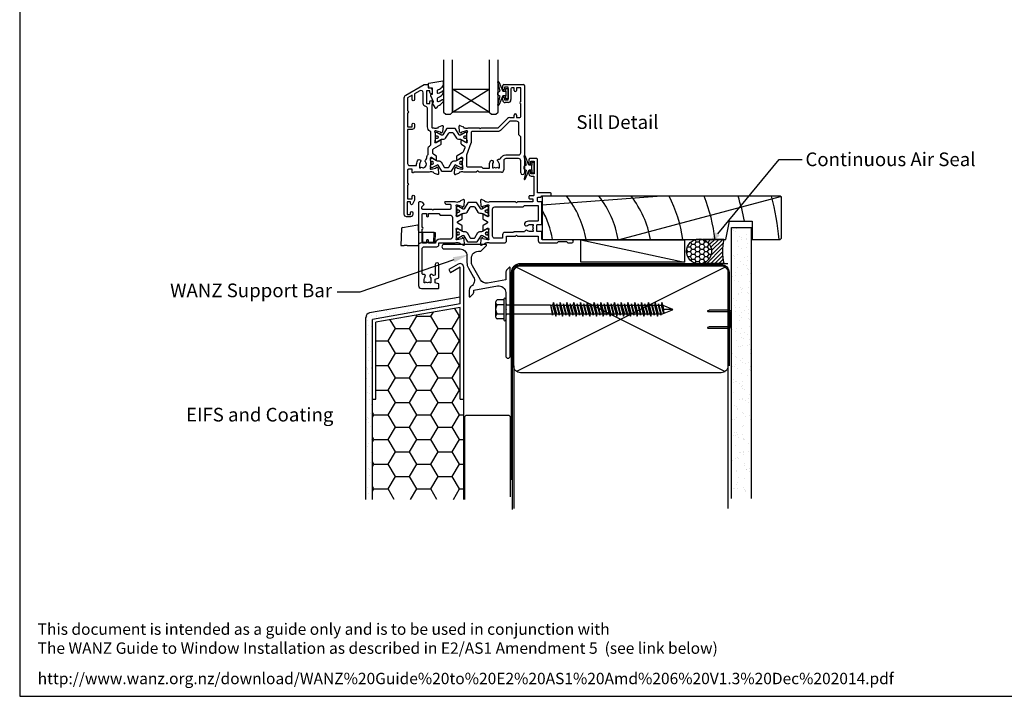
# Model space of a CAD drawing. Units: millimetres. Extents: x -1057 to 8529, y -4236 to 5108.
# Drawn here: x -719 to -287, y -2648 to -2351 of the extents above; entities that cross this region are included whole.
import ezdxf
from ezdxf import colors
from ezdxf.entities.mleader import LeaderData, LeaderLine
from ezdxf.enums import TextEntityAlignment as Align
from ezdxf.math import Vec2, Vec3

# ---------------------------------------------------------------- set-up
doc = ezdxf.new("R2010")
doc.units = ezdxf.units.MM
doc.header["$MEASUREMENT"] = 0
doc.layers.add('Dwelling', color=4, linetype='Continuous')
doc.layers.add('OMEGA WINDOWS AND DOORS', color=7, linetype='Continuous')
doc.styles.add('Arial-Bold', font='arialbd.ttf')
doc.styles.add('arialobs', font='ARIALUNI.TTF', dxfattribs={"height": 6})

# ---------------------------------------------------------------- blocks, each defined once
blk = doc.blocks.new('A$C738818A3')
for p, q in [((-45.8, 46.4), (45.8, 0.6)), ((45.8, 46.4), (-45.8, 0.6))]:
    blk.add_line(p, q)
blk.add_lwpolyline([(44, 47, -0.414214), (47, 44), (47, 3, -0.414214), (44, 0), (-44, 0, -0.414214), (-47, 3), (-47, 44, -0.414214), (-44, 47)], format="xyb", close=True)
blk = doc.blocks.new('50315A')
for p, q in [((20.19, 36.45), (20.19, 38.1)), ((20.59, 38.5), (29.29, 38.5)), ((22.49, 37.3), (20.99, 37.3)), ((20.99, 37.3), (20.99, 36.45)), ((22.49, 31.8), (22.49, 37.3)), ((23.79, 36.6), (23.79, 31.9)), ((25.19, 37), (24.19, 37)), ((25.19, 35.9), (25.19, 37)), ((28.19, 37), (26.19, 37)), ((26.19, 37), (26.19, 35.9)), ((28.19, 31), (28.19, 37)), ((29.69, 38.1), (29.69, -0.2)), ((20.19, 31.6), (20.19, 32.65)), ((20.99, 32.65), (20.99, 31.8)), ((20.99, 31.8), (22.49, 31.8)), ((22.49, 30.6), (21.19, 30.6)), ((28.19, 24.5), (28.19, 30)), ((18.19, 19.5), (22.28, 23.59)), ((23.27, 24), (25.19, 24)), ((25.19, 24), (25.19, 25.1)), ((26.19, 25.1), (26.19, 24)), ((26.19, 24), (27.69, 24)), ((1.2, 17.81), (0.99, 20.17)), ((1.65, 17.26), (1.29, 17.62)), ((1.39, 20.48), (2.8, 19.97)), ((2.03, 17.52), (1.98, 17.35)), ((4.16, 18.19), (2.17, 17.66)), ((3.29, 19.5), (3.54, 19.5)), ((4.39, 18.2), (4.24, 18.2)), ((5.04, 19.5), (9.89, 19.5)), ((9.89, 19.5), (10.29, 19.1)), ((10.29, 19.1), (10.69, 19.5)), ((10.69, 19.5), (18.19, 19.5)), ((1.99, 12.44), (1.99, 13.96)), ((2.29, 14.13), (4.09, 13.06)), ((4.49, 14.17), (4.49, 17.15)), ((0.19, 7.4), (2.68, 8.89)), ((3.46, 11.33), (2.19, 12.1)), ((3.1, 9.41), (3.63, 10.85)), ((0, 5.54), (0, 7.06)), ((2.09, 6.44), (0.3, 5.37)), ((2.5, 2.35), (2.5, 5.33)), ((20.59, 5), (20.59, 1)), ((27.09, 6), (21.59, 6)), ((28.09, -0.2), (28.09, 5)), ((-1, -0.67), (-0.79, 1.69)), ((-0.71, 1.88), (-0.34, 2.24)), ((-0.01, 2.15), (0.04, 1.98)), ((0.18, 1.84), (2.17, 1.31)), ((1.55, 0), (1.3, 0)), ((2.25, 1.3), (2.4, 1.3)), ((8.59, 0), (3.05, 0)), ((9.19, 0.6), (8.59, 0)), ((9.79, 0), (9.19, 0.6)), ((0.81, -0.47), (-0.6, -0.98)), ((19.59, 0), (9.79, 0))]:
    blk.add_line(p, q)
blk.add_lwpolyline([(18.05, 2.27), (18.24, 2), (18.69, 2), (18.69, 3.5, 0.23272), (18.1, 4.69, -0.847795), (18.71, 5.82, 0.390043), (19.2, 6.04, -0.298445), (21.59, 7.6), (27.09, 7.6, 0.414214), (28.09, 8.6), (28.09, 15.6), (27.29, 16.4), (27.29, 21.4, 0.414212), (26.29, 22.4), (23.35, 22.4), (19.26, 18.31, -0.198912), (18.27, 17.9), (6.7, 17.9, 0.414214), (6.3, 17.5), (6.3, 13.18, -0.087489), (6.22, 12.7), (4.32, 7.5, 0.087489), (4.3, 7.36), (4.3, 2.8, 0.414214), (4.7, 2.4), (10.79, 2.4), (11.39, 1.8), (14.39, 1.8), (14.39, 3.5, -0.142333), (14.82, 5, -1), (15.92, 4.3, 0.142333), (15.69, 3.5), (15.69, 2), (16.14, 2), (16.33, 2.27, 0.315299)], format="xyb", close=True)
for centre, radius, start, end in [((20.59, 38.1), 0.4, 90, 180), ((20.59, 36.45), 0.4, 180, 0), ((24.19, 36.6), 0.4, 90, 180), ((25.69, 35.9), 0.5, 180, 0), ((29.29, 38.1), 0.4, 360, 90), ((20.59, 32.65), 0.4, 0, 180), ((21.19, 31.6), 1, 180, 270), ((22.49, 31.9), 1.3, 270, 0), ((28.19, 30.5), 0.5, 90, 270), ((23.27, 22.6), 1.4, 89.9997, 135), ((25.69, 25.1), 0.5, 0, 180), ((27.69, 24.5), 0.5, 270, 0), ((1.29, 20.2), 0.3, 70, 185), ((1.5, 17.83), 0.3, 185, 225), ((1.79, 17.4), 0.2, 225, 345), ((2.22, 17.46), 0.2, 105, 165), ((2.7, 19.69), 0.3, 10.9043, 70), ((3.29, 19.8), 0.3, 190.9043, 270), ((4.29, 20.8), 1.5, 240.0736, 299.9293), ((4.24, 17.9), 0.3, 90, 105), ((4.39, 17.9), 0.3, 330.0727, 90), ((5.69, 17.15), 1.2, 150.0727, 180), ((2.19, 13.96), 0.2, 59, 180), ((4.29, 13.4), 0.4, 239, 28.9551), ((5.69, 14.17), 1.2, 180, 208.9551), ((2.39, 12.44), 0.4, 180, 239), ((2.16, 9.75), 1, 301, 340), ((3.25, 10.99), 0.4, 340, 59), ((0.4, 7.06), 0.4, 121, 180), ((0.2, 5.54), 0.2, 180, 301), ((2.3, 6.1), 0.4, 331.0449, 121), ((3.7, 5.33), 1.2, 151.0449, 180), ((21.59, 5), 1, 90, 180), ((27.09, 5), 1, 360, 90), ((-0.49, 1.67), 0.3, 135, 175), ((-0.2, 2.1), 0.2, 15, 135), ((0.23, 2.04), 0.2, 195, 255), ((1.3, -0.3), 0.3, 90, 169.0957), ((2.3, -1.3), 1.5, 60.0731, 119.9264), ((2.25, 1.6), 0.3, 255, 270), ((2.4, 1.6), 0.3, 270, 29.9273), ((3.7, 2.35), 1.2, 180, 209.9273), ((19.59, 1), 1, 270, 0), ((-0.7, -0.7), 0.3, 175, 290), ((0.71, -0.19), 0.3, 290, 349.0957), ((28.89, -0.2), 0.8, 180, 0)]:
    blk.add_arc(centre, radius, start, end)
blk = doc.blocks.new('50314')
for points in [[(13.2, 19.03, -0.263725), (13.01, 19.26, 0.359508), (12.71, 19.5), (12.46, 19.5, 0.267263), (10.96, 19.5), (4.19, 19.5, -0.881053), (3.4, 19.6), (3.4, 20.8), (1.8, 20.8, 0.414214), (1.4, 20.4), (1.4, 14.7, -1), (1.4, 13.9), (1.4, 7.8), (3.4, 7.8), (3.4, 8.9, -1), (4.4, 8.9), (4.4, 7.27), (3.66, 5.55, -0.810216), (2.7, 5.74), (2.7, 6.5), (1.2, 6.5), (1.2, 1), (2.7, 1), (2.7, 1.74, -1), (3.7, 1.76), (3.7, 1, -0.414214), (2.7, 0), (1, 0, -0.414214), (0, 1), (0, 52.21, -0.267949), (0.65, 53.34), (8.73, 58), (10.1, 58, -0.414222), (10.5, 57.6), (10.5, 56.5), (11.51, 56.5, -0.364027), (12.01, 56.09), (12.2, 54.98), (12.2, 54.15, -0.493214), (11.95, 53.96), (11.57, 54.06, -0.339392), (11.2, 54.54), (11.2, 55.2), (9.7, 55.2), (9.7, 49.7), (11.2, 49.7), (11.2, 50.45, -1), (12.2, 50.45), (12.2, 49.7, -0.162278), (12, 49.1), (12, 39.4, 0.414214), (12.4, 39), (12.95, 39, 0.267261), (14.45, 39), (14.7, 39, 0.359508), (15, 39.24, -0.263725), (15.19, 39.47), (16.6, 39.98, -0.548619), (17, 39.67), (16.79, 37.31, -0.176327), (16.71, 37.12), (16.34, 36.76, -0.57735), (16.01, 36.85), (15.96, 37.02, 0.267949), (15.82, 37.16), (13.83, 37.69, 0.065543), (13.76, 37.7), (13.6, 37.7, 0.576928), (13.34, 37.25, -0.13133), (13.5, 36.65), (13.5, 33.67, -0.127017), (13.35, 33.09, 0.767016), (13.91, 32.56), (15.7, 33.63, -0.583183), (16, 33.46), (16, 31.94, -0.263278), (15.81, 31.6), (12.78, 29.78, 0.263278), (12.3, 28.92), (12.3, 28.38, 0.263278), (12.78, 27.52), (13.82, 26.9, -0.263278), (14.01, 26.56), (14.01, 25.04, -0.583183), (13.71, 24.87), (11.92, 25.94, 0.767016), (11.36, 25.41, -0.127017), (11.51, 24.83), (11.51, 21.85, -0.13133), (11.35, 21.25, 0.576928), (11.61, 20.8), (11.77, 20.8, 0.065543), (11.84, 20.81), (13.83, 21.34, 0.267949), (13.97, 21.48), (14.02, 21.65, -0.57735), (14.35, 21.74), (14.72, 21.38, -0.176327), (14.8, 21.19), (15.01, 18.83, -0.548619), (14.61, 18.52)], [(2.4, 22.4), (5.4, 22.4), (5.4, 23, -0.187157), (6.13, 24.89, -1), (7.09, 24.01, 0.187157), (6.7, 23), (6.7, 21.5), (7.15, 21.5), (7.34, 21.77, 0.895696), (9.31, 24.01, -0.465557), (9.44, 25, 0.256087), (9.9, 25.84), (9.9, 26.28, -0.201513), (10.2, 26.99, 0.201513), (10.5, 27.71), (10.5, 30.15, -0.261413), (10.98, 31.01), (11.22, 31.15, 0.261413), (11.7, 32.01), (11.7, 36.69, 0.258199), (11.23, 37.54, -0.258199), (10.2, 39.4), (10.2, 47.35, 0.353997), (9.41, 48.33, -0.353997), (8.3, 49.7), (8.3, 54.4, 0.57735), (6.8, 55.27), (4.4, 53.88), (4.4, 51.4, -1), (3.4, 51.4), (3.4, 53.31), (1.4, 52.15), (1.4, 46.5, -1), (1.4, 45.5), (1.4, 39.5), (3.4, 39.5), (3.4, 40.6, -1), (4.4, 40.6), (4.4, 39.3, -0.414214), (3.4, 38.3), (1.4, 38.3), (1.4, 23.4, 0.414214)]]:
    blk.add_lwpolyline(points, format="xyb", close=True)
blk = doc.blocks.new('217100')
blk.add_lwpolyline([(2.46, -11.43, -0.131653), (2.3, -10.83), (2.3, -10.79, -0.258618), (2.39, -10.62), (5.01, -8.98, 0.258618), (5.2, -8.64), (5.2, -5.36, 0.258618), (5.01, -5.02), (2.39, -3.38, -0.258618), (2.3, -3.21), (2.3, -3.17, -0.131653), (2.46, -2.57), (3.47, -0.81, 0.131653), (3.5, -0.71), (3.5, -0.4, 0.414214), (3.1, 0), (2.5, 0), (2.5, -0.1), (2.12, -0.1, 0.414214), (1.92, -0.3), (1.92, -0.41, 0.109552), (1.94, -0.5, -1.569923), (0.86, -0.5, 0.109553), (0.87, -0.41), (0.87, -0.3, 0.414214), (0.67, -0.1), (0.3, -0.1), (0.3, 0), (-0.3, 0, 0.414214), (-0.7, -0.4), (-0.7, -0.71, 0.131653), (-0.67, -0.81), (0.34, -2.57, -0.131653), (0.5, -3.17), (0.5, -3.77, 0.258618), (0.97, -4.61), (3.21, -6.01, -0.258618), (3.4, -6.35), (3.4, -7.65, -0.258618), (3.21, -7.99), (0.97, -9.39, 0.258618), (0.5, -10.23), (0.5, -10.83, -0.131652), (0.34, -11.43), (-0.67, -13.19, 0.131652), (-0.7, -13.29), (-0.7, -13.6, 0.414214), (-0.3, -14), (0.3, -14), (0.3, -13.9), (0.67, -13.9, 0.414214), (0.87, -13.7), (0.87, -13.59, 0.109553), (0.86, -13.5, -1.569923), (1.94, -13.5, 0.109552), (1.92, -13.59), (1.92, -13.7, 0.414214), (2.12, -13.9), (2.5, -13.9), (2.5, -14), (3.1, -14, 0.414214), (3.5, -13.6), (3.5, -13.29, 0.131653), (3.47, -13.19), (2.46, -11.43)], format="xyb")
for centre in [(1.4, -0.75), (1.4, -13.25)]:
    blk.add_circle(centre, 0.6)
blk = doc.blocks.new('J401012')
for name, p in [('50314', (0, 0)), ('50315A', (23.01, 19.5))]:
    blk.add_blockref(name, p)
at = {"rotation": 90}
blk.add_blockref('217100', (13.5, 33.51), dxfattribs=at)
at = {"xscale": -1, "rotation": 90}
blk.add_blockref('217100', (11.51, 24.99), dxfattribs=at)
blk = doc.blocks.new('50352')
for points in [[(2.5, 2.35, 0.13133), (2.66, 1.75, -0.576928), (2.4, 1.3), (2.25, 1.3, -0.065543), (2.17, 1.31), (0.18, 1.84, -0.267949), (0.04, 1.98), (-0.01, 2.15, 0.57735), (-0.34, 2.24), (-0.71, 1.88, 0.176327), (-0.79, 1.69), (-1, -0.67, 0.548619), (-0.6, -0.98), (0.81, -0.47, 0.263725), (1.01, -0.24, -0.359508), (1.3, 0), (1.55, 0, -0.267261), (3.05, 0), (9.5, 0, 0.414214), (10.5, 1), (10.5, 3), (14.4, 3), (14.8, 3.4), (15.2, 3), (24.2, 3, -0.414214), (24.4, 2.8), (24.4, 1, 0.414214), (25.4, 0), (32.7, 0), (33.3, 0.6), (36.8, 0.6), (37.4, 0), (39.1, 0, 1), (39.1, 1.4), (26.2, 1.4, -0.414214), (26, 1.6), (26, 4.6, 0.414214), (25.6, 5), (23.9, 5, -0.414214), (23.7, 5.2), (23.7, 7.8, -0.414214), (23.9, 8), (25.6, 8, 0.414214), (26, 8.4), (26, 17.6, 0.414214), (25.6, 18), (24.4, 18, -0.414214), (24, 18.4), (24, 19.7, -0.414214), (24.4, 20.1), (25.5, 20.1), (26, 20.6), (29.8, 20.6, 0.414214), (30, 20.8), (30, 21.7, 0.414214), (29.8, 21.9), (24.2, 21.9, -0.414214), (24, 22.1), (24, 36.6, 0.414214), (23.6, 37), (20.7, 37, 0.414214), (20.3, 36.6), (20.3, 34.95, 1), (21.1, 34.95), (21.1, 35.8), (22.6, 35.8), (22.6, 30.3), (21.1, 30.3), (21.1, 31.15, 1), (20.3, 31.15), (20.3, 30.3, 0.414214), (21.3, 29.3), (22.4, 29.3), (22.4, 21, -0.414214), (22, 20.6), (20.5, 20.6, 0.414214), (20.3, 20.4), (20.3, 19.6, 0.414214), (20.5, 19.4), (22, 19.4), (22, 18), (15.2, 18), (14.8, 17.6), (14.4, 18), (3.05, 18, -0.267273), (1.55, 18), (1.3, 18, -0.359508), (1.01, 18.24, 0.263725), (0.81, 18.47), (-0.6, 18.98, 0.548619), (-1, 18.67), (-0.79, 16.31, 0.176327), (-0.71, 16.12), (-0.34, 15.76, 0.57735), (-0.01, 15.85), (0.04, 16.02, -0.267949), (0.18, 16.16), (2.17, 16.69, -0.065543), (2.25, 16.7), (2.4, 16.7, -0.576928), (2.66, 16.25, 0.13133), (2.5, 15.65), (2.5, 12.67, 0.127017), (2.65, 12.09, -0.767016), (2.09, 11.56), (0.3, 12.63, 0.583183), (0, 12.46), (0, 10.71, 0.263278), (0.19, 10.37), (1.9, 9.34, -0.565773), (1.9, 8.66), (0.19, 7.63, 0.263278), (0, 7.29), (0, 5.54, 0.583183), (0.3, 5.37), (2.09, 6.44, -0.767016), (2.65, 5.91, 0.127017), (2.5, 5.33)], [(13.65, 4.8), (13.45, 4.6), (9.7, 4.6, 0.414214), (8.7, 3.6), (8.7, 2.2, -0.414214), (8.5, 2), (5.3, 2, -0.414214), (4.3, 3), (4.3, 14.8, -0.414214), (5.3, 15.8), (17.8, 15.8), (18.4, 16.4), (24.2, 16.4, -0.414214), (24.4, 16.2), (24.4, 9.8, -0.414214), (24.2, 9.6), (20.6, 9.6, 0.174733), (18.62, 8.89, 1), (19.64, 7.65, -0.174733), (20.6, 8), (22.1, 8), (22.1, 7.55), (21.83, 7.36, -0.315299), (21.83, 5.64), (22.1, 5.45), (22.1, 5), (20.6, 5, -0.174733), (19.64, 5.34, 0.604149), (18.34, 4.8)]]:
    blk.add_lwpolyline(points, format="xyb", close=True)
blk = doc.blocks.new('50351')
for points in [[(11.51, 37.74), (11.67, 37.27, 0.32134), (12.05, 37), (13.8, 37, -0.414214), (14.2, 36.6), (14.2, 35.1, -0.414214), (13.8, 34.7), (6.7, 34.7), (6.3, 34.3), (5.9, 34.7), (1.9, 34.7, -0.414214), (1.5, 35.1), (1.5, 35.8), (2.39, 36.69, 0.26642), (2.44, 36.88, 0.341047), (0.99, 38), (0.4, 38, 0.414214), (0, 37.6), (0, 1.3, 0.414193), (1.3, 0), (8.6, 0, 0.414234), (9, 0.4), (9, 1.87, 0.339454), (8.85, 2.07), (7.32, 2.48), (7.32, 4.14), (8.7, 4.5, 0.339454), (9, 4.89), (9, 10.5, 1), (7.4, 10.5), (7.4, 5.81), (6.81, 5.65, -0.338775), (6.36, 5.84, 1.095036), (5.14, 4.97, -0.178707), (5.5, 4), (5.5, 2.5), (5.05, 2.5), (4.86, 2.77, -0.315299), (3.14, 2.77), (2.95, 2.5), (2.5, 2.5), (2.5, 4, -0.178707), (2.86, 4.97, 0.73405), (2.1, 6.19, -0.490941), (1.6, 6.57), (1.6, 17.3, -0.414214), (2.6, 18.3), (8, 18.3, 0.414214), (9, 19.3), (9, 20), (16.15, 20, -0.267261), (17.65, 20), (17.9, 20, -0.359508), (18.19, 19.76, 0.263725), (18.39, 19.53), (19.8, 19.02, 0.548619), (20.2, 19.33), (19.99, 21.69, 0.176327), (19.91, 21.88), (19.54, 22.24, 0.57735), (19.21, 22.15), (19.16, 21.98, -0.267949), (19.02, 21.84), (17.03, 21.31, -0.065543), (16.95, 21.3), (16.8, 21.3, -0.576928), (16.54, 21.75, 0.13133), (16.7, 22.35), (16.7, 25.33, 0.127017), (16.55, 25.91, -0.767016), (17.11, 26.44), (18.9, 25.37, 0.583183), (19.2, 25.54), (19.2, 27.29, 0.263278), (19.01, 27.63), (17.3, 28.66, -0.565773), (17.3, 29.34), (19.01, 30.37, 0.263278), (19.2, 30.71), (19.2, 32.46, 0.583183), (18.9, 32.63), (17.11, 31.56, -0.767016), (16.55, 32.09, 0.127017), (16.7, 32.67), (16.7, 35.65, 0.13133), (16.54, 36.25, -0.576928), (16.8, 36.7), (16.95, 36.7, -0.065543), (17.03, 36.69), (19.02, 36.16, -0.267949), (19.16, 36.02), (19.21, 35.85, 0.57735), (19.54, 35.76), (19.91, 36.12, 0.176327), (19.99, 36.31), (20.2, 38.67, 0.548619), (19.8, 38.98), (18.39, 38.47, 0.263725), (18.19, 38.24, -0.359508), (17.9, 38), (17.7, 38, 0.123106), (17.61, 37.98, -0.258613), (16.15, 38), (11.7, 38, 0.513615)], [(9.4, 21.6, 0.370776), (7.42, 19.9), (4.4, 19.9), (4.4, 21, 1), (3.6, 21), (3.6, 19.9), (2, 19.9, -0.414214), (1.6, 20.3), (1.6, 26, 1), (1.6, 26.8), (1.6, 32.5, -0.414214), (2, 32.9), (3.6, 32.9), (3.6, 31.8, 1), (4.4, 31.8), (4.4, 32.9), (8.9, 32.9), (9.6, 32.2), (13.9, 32.2, -0.414214), (14.9, 31.2), (14.9, 22.6, -0.414214), (13.9, 21.6)]]:
    blk.add_lwpolyline(points, format="xyb", close=True)
blk = doc.blocks.new('J401000')
for name, p in [('50352', (28.2, 20)), ('50351', (0, 0))]:
    blk.add_blockref(name, p)
at = {"rotation": 90}
blk.add_blockref('217100', (16.7, 32.51), dxfattribs=at)
at = {"xscale": -1, "rotation": 90}
blk.add_blockref('217100', (16.7, 25.49), dxfattribs=at)
blk = doc.blocks.new('Dynex 9100BLK400')
blk.add_line((1, 1), (1, -1))
blk.add_lwpolyline([(1, -1), (2.29, -1), (4.02, -5.11, 0.929342), (4.49, -4.95), (3.5, -1.08), (4.5, -0.5), (4.5, 0.5), (3.47, 1.09), (4.46, 4.94, 0.929342), (3.99, 5.1), (2.27, 1), (1, 1), (1, 2.25), (0, 2.25), (0, -2.25), (1, -2.25)], format="xyb", close=True)
blk = doc.blocks.new('24DG')
for p, q in [((0, 1), (0, 23.88)), ((4, 23.88), (4, 1)), ((1, 0), (0, 1)), ((3, 0), (1, 0)), ((4, 1), (3, 0))]:
    blk.add_line(p, q)
for points in [[(24, 23.88), (24, 1), (23, 0), (21, 0), (20, 1), (20, 23.88)], [(4, 1), (20, 1), (20, 11), (4, 11), (4, 1), (20, 11), (20, 1), (4, 11)]]:
    blk.add_lwpolyline(points)
blk = doc.blocks.new('Dynex 40450')
blk.add_lwpolyline([(-0.73, -3.26), (0.5, -5.88), (0.5, -6.36), (0.24, -6.36), (0.2, -6.37), (0.16, -6.38), (0.12, -6.4), (0.08, -6.42), (0.06, -6.45), (0.03, -6.48), (0.01, -6.52), (0, -6.56), (0, -6.6), (0, -6.64), (0.01, -6.68), (0.03, -6.72), (1.13, -8.61), (1.17, -8.68), (1.23, -8.74), (1.29, -8.79), (1.37, -8.83), (1.44, -8.85), (1.52, -8.86), (1.69, -8.84), (1.86, -8.79), (2.01, -8.71), (2.15, -8.6), (2.26, -8.48), (2.36, -8.33), (2.42, -8.17), (2.45, -8.1), (2.5, -8.03), (2.55, -7.97), (2.62, -7.91), (2.69, -7.87), (3.22, -7.59), (3.72, -7.25), (4.17, -6.85), (4.58, -6.41), (4.93, -5.92), (4.96, -5.86), (4.99, -5.79), (5, -5.72), (5, -5.65), (4.99, -5.58), (4.97, -5.51), (4.93, -5.45), (4.89, -5.39), (4.75, -5.22), (4.72, -5.2), (4.68, -5.17), (4.65, -5.15), (4.61, -5.14), (4.57, -5.14), (4.53, -5.14), (4.49, -5.15), (4.45, -5.16), (4.41, -5.18), (4.38, -5.21), (4.01, -5.52), (3.6, -5.77), (3.16, -5.96), (2.69, -6.08), (2.65, -6.08), (2.61, -6.08), (2.56, -6.07), (2.52, -6.05), (2.49, -6.02), (2.46, -5.99), (2.43, -5.96), (2.41, -5.92), (2.4, -5.87), (2.4, -5.83), (2.4, -4.65), (2.41, -4.57), (2.43, -4.49), (2.46, -4.42), (2.5, -4.35), (2.56, -4.29), (2.62, -4.24), (2.69, -4.2), (3.19, -3.94), (3.66, -3.62), (4.1, -3.27), (4.5, -2.87), (4.86, -2.44), (4.93, -2.34), (4.97, -2.23), (4.99, -2.11), (5, -1.99), (4.98, -1.87), (4.95, -1.76), (4.89, -1.66), (4.83, -1.57), (4.8, -1.52), (4.76, -1.49), (4.72, -1.46), (4.67, -1.44), (4.62, -1.43), (4.56, -1.43), (4.51, -1.44), (4.46, -1.45), (4.08, -1.78), (3.65, -2.06), (3.2, -2.29), (2.72, -2.46), (2.68, -2.47), (2.64, -2.47), (2.59, -2.46), (2.55, -2.45), (2.52, -2.43), (2.48, -2.4), (2.45, -2.37), (2.43, -2.34), (2.41, -2.3), (2.4, -2.26), (2.4, -2.22), (2.4, -1.17), (2.41, -1.09), (2.43, -1), (2.47, -0.92), (2.52, -0.85), (2.58, -0.79), (2.65, -0.74), (2.73, -0.7), (3.18, -0.5), (3.61, -0.25), (4, 0.05), (4.36, 0.39), (4.67, 0.77), (4.94, 1.19), (4.97, 1.27), (4.99, 1.35), (5, 1.43), (5, 2.73), (5, 2.77), (4.99, 2.81), (4.97, 2.85), (4.94, 2.89), (4.91, 2.92), (4.88, 2.94), (4.84, 2.96), (4.8, 2.97), (4.75, 2.98), (4.71, 2.97), (-1.49, 2), (-1.53, 1.99), (-1.57, 1.97), (-1.6, 1.95), (-1.63, 1.92), (-1.66, 1.89), (-1.68, 1.85), (-1.69, 1.81), (-1.7, 1.77), (-1.7, 1.73), (-1.55, 0), (0, 0), (0, -2.9), (-0.5, -2.9), (-0.54, -2.9), (-0.58, -2.91), (-0.62, -2.93), (-0.66, -2.95), (-0.69, -2.98), (-0.71, -3.02), (-0.73, -3.05), (-0.74, -3.09), (-0.75, -3.13), (-0.75, -3.18), (-0.74, -3.22)], close=True)
blk = doc.blocks.new('glazing 2')
at = {"xscale": -1}
for name, p in [('24DG', (30.7, -11.55, 0.29)), ('Dynex 9100BLK400', (35, -2.45))]:
    blk.add_blockref(name, p, dxfattribs=at)
blk.add_blockref('Dynex 40450', (1.7, 0))
blk = doc.blocks.new('04-01-010-A')
for p, q in [((0.67, 7.88), (7.47, 9.07)), ((7.7, 6.5), (7.7, 8.88)), ((0.26, 7.4), (0, 0)), ((7.7, 6.5), (7.7, 5.7)), ((14.58, 5.7), (7.7, 5.7)), ((9.5, 5.7), (9.42, 1.3)), ((14.42, 1.3), (14.58, 5.7)), ((14.58, 5.7), (14.98, 5.7)), ((14.98, 5.7), (14.82, 1.3)), ((7.7, 1), (7.7, 0)), ((7.7, 1), (8.5, 1)), ((9.42, 1.3), (8.5, 1)), ((14.42, 1.3), (9.42, 1.3)), ((14.82, 1.3), (14.42, 1.3)), ((0, 0), (1.4, 0)), ((1.5, 0), (1.4, 0)), ((2.79, 0), (1.5, 0)), ((2.79, 0), (7.5, 0)), ((7.7, 0), (7.5, 0))]:
    blk.add_line(p, q)
for centre, radius, start, end in [((7.5, 8.88), 0.2, 0, 100), ((0.76, 7.38), 0.5, 100, 178)]:
    blk.add_arc(centre, radius, start, end)
blk = doc.blocks.new('fixing screw')
for p, q in [((3.13, 4.41), (-3.13, 4.41)), ((4.52, 0.86), (-4.52, 0.86)), ((4.52, 0), (-4.52, 0)), ((-4.17, 0.86), (-4.17, 3.69)), ((-2.08, 0.86), (-2.08, 3.69)), ((2.08, 0.86), (2.08, 3.69)), ((4.17, 0.86), (4.17, 3.69)), ((-2.07, -19.67), (-2.07, -0.71)), ((2.07, -0.71), (2.07, -19.61)), ((3, -20.92), (-3, -21.99)), ((1.95, -19.65), (-2.43, -20.5)), ((-1.95, -20.35), (-2.43, -20.5)), ((-2.43, -20.5), (-1.95, -20.65)), ((-2.07, -19.67), (-1.95, -19.71)), ((1.95, -19.65), (-1.95, -20.35)), ((1.95, -19.65), (-1.95, -20.65)), ((-1.95, -19.71), (-1.95, -20.35)), ((1.95, -20.59), (-1.95, -21.66)), ((-1.95, -20.65), (-1.95, -21.66)), ((1.95, -21.25), (-1.95, -22.32)), ((2.07, -19.61), (1.95, -19.65)), ((1.95, -19.65), (1.95, -20.6)), ((3, -20.92), (1.95, -20.59)), ((1.95, -21.25), (3, -20.92)), ((1.95, -21.25), (1.95, -22.26)), ((-1.95, -21.66), (-3, -21.99)), ((-3, -21.99), (-1.95, -22.32)), ((3, -23.9), (-3, -24.96)), ((-1.95, -24.63), (-3, -24.96)), ((-3, -24.96), (-1.95, -25.29)), ((2.43, -22.41), (-2.43, -23.48)), ((-1.95, -23.32), (-2.43, -23.48)), ((-2.43, -23.48), (-1.95, -23.63)), ((2.43, -25.39), (-2.43, -26.45)), ((1.95, -22.26), (-1.95, -23.32)), ((-1.95, -22.32), (-1.95, -23.32)), ((1.95, -22.56), (-1.95, -23.63)), ((1.95, -23.57), (-1.95, -24.63)), ((-1.95, -23.63), (-1.95, -24.63)), ((1.95, -24.23), (-1.95, -25.29)), ((1.95, -25.24), (-1.95, -26.3)), ((-1.95, -25.29), (-1.95, -26.3)), ((1.95, -25.54), (-1.95, -26.6)), ((2.43, -22.41), (1.95, -22.26)), ((1.95, -22.56), (2.43, -22.41)), ((1.95, -22.56), (1.95, -23.57)), ((3, -23.9), (1.95, -23.57)), ((1.95, -24.23), (3, -23.9)), ((1.95, -24.23), (1.95, -25.24)), ((2.43, -25.39), (1.95, -25.24)), ((1.95, -25.54), (2.43, -25.39)), ((1.95, -25.54), (1.95, -26.55)), ((3, -26.88), (-3, -27.94)), ((-1.95, -27.61), (-3, -27.94)), ((-3, -27.94), (-1.95, -28.27)), ((3, -29.85), (-3, -30.92)), ((-1.95, -26.3), (-2.43, -26.45)), ((-2.43, -26.45), (-1.95, -26.6)), ((2.43, -28.37), (-2.43, -29.43)), ((-1.95, -29.28), (-2.43, -29.43)), ((-2.43, -29.43), (-1.95, -29.58)), ((1.95, -26.55), (-1.95, -27.61)), ((-1.95, -26.6), (-1.95, -27.61)), ((1.95, -27.21), (-1.95, -28.27)), ((1.95, -28.22), (-1.95, -29.28)), ((-1.95, -28.27), (-1.95, -29.28)), ((1.95, -28.52), (-1.95, -29.58)), ((1.95, -29.52), (-1.95, -30.59)), ((-1.95, -29.58), (-1.95, -30.59)), ((1.95, -30.18), (-1.95, -31.25)), ((3, -26.88), (1.95, -26.55)), ((1.95, -27.21), (3, -26.88)), ((1.95, -27.21), (1.95, -28.22)), ((2.43, -28.37), (1.95, -28.22)), ((1.95, -28.52), (2.43, -28.37)), ((1.95, -28.52), (1.95, -29.52)), ((3, -29.85), (1.95, -29.52)), ((1.95, -30.18), (3, -29.85)), ((1.95, -30.18), (1.95, -31.19)), ((-1.95, -30.59), (-3, -30.92)), ((-3, -30.92), (-1.95, -31.25)), ((3, -32.83), (-3, -33.89)), ((-1.95, -33.56), (-3, -33.89)), ((-3, -33.89), (-1.95, -34.22)), ((2.43, -31.34), (-2.43, -32.4)), ((-1.95, -32.25), (-2.43, -32.4)), ((-2.43, -32.4), (-1.95, -32.55)), ((2.43, -34.32), (-2.43, -35.38)), ((1.95, -31.19), (-1.95, -32.25)), ((-1.95, -31.25), (-1.95, -32.25)), ((1.95, -31.49), (-1.95, -32.55)), ((1.95, -32.5), (-1.95, -33.56)), ((-1.95, -32.55), (-1.95, -33.56)), ((1.95, -33.16), (-1.95, -34.22)), ((1.95, -34.17), (-1.95, -35.23)), ((-1.95, -34.22), (-1.95, -35.23)), ((1.95, -34.47), (-1.95, -35.53)), ((2.43, -31.34), (1.95, -31.19)), ((1.95, -31.49), (2.43, -31.34)), ((1.95, -31.49), (1.95, -32.5)), ((3, -32.83), (1.95, -32.5)), ((1.95, -33.16), (3, -32.83)), ((1.95, -33.16), (1.95, -34.17)), ((2.43, -34.32), (1.95, -34.17)), ((1.95, -34.47), (2.43, -34.32)), ((1.95, -34.47), (1.95, -35.48)), ((3, -35.81), (-3, -36.87)), ((-1.95, -36.54), (-3, -36.87)), ((-3, -36.87), (-1.95, -37.2)), ((3, -38.78), (-3, -39.85)), ((-1.95, -35.23), (-2.43, -35.38)), ((-2.43, -35.38), (-1.95, -35.53)), ((2.43, -37.29), (-2.43, -38.36)), ((-1.95, -38.21), (-2.43, -38.36)), ((-2.43, -38.36), (-1.95, -38.51)), ((1.95, -35.48), (-1.95, -36.54)), ((-1.95, -35.53), (-1.95, -36.54)), ((1.95, -36.14), (-1.95, -37.2)), ((1.95, -37.14), (-1.95, -38.21)), ((-1.95, -37.2), (-1.95, -38.21)), ((1.95, -37.45), (-1.95, -38.51)), ((1.95, -38.49), (-1.95, -39.52)), ((-1.95, -38.51), (-1.95, -39.52)), ((3, -35.81), (1.95, -35.48)), ((1.95, -36.14), (3, -35.81)), ((1.95, -36.14), (1.95, -37.14)), ((2.43, -37.29), (1.95, -37.14)), ((1.95, -37.45), (2.43, -37.29)), ((1.95, -37.45), (1.95, -38.45)), ((3, -38.78), (1.95, -38.45)), ((1.95, -39.11), (3, -38.78)), ((-1.95, -39.52), (-3, -39.85)), ((-3, -39.85), (-1.95, -40.18)), ((3, -41.76), (-3, -42.82)), ((-1.95, -42.49), (-3, -42.82)), ((-3, -42.82), (-1.95, -43.15)), ((2.43, -40.27), (-2.43, -41.33)), ((-1.95, -41.18), (-2.43, -41.33)), ((-2.43, -41.33), (-1.95, -41.48)), ((1.95, -39.11), (-1.95, -40.18)), ((1.95, -40.12), (-1.95, -41.18)), ((-1.95, -40.18), (-1.95, -41.18)), ((1.95, -40.42), (-1.95, -41.48)), ((1.95, -41.43), (-1.95, -42.49)), ((-1.95, -41.48), (-1.95, -42.49)), ((1.95, -42.09), (-1.95, -43.15)), ((1.95, -43.1), (-1.95, -44.16)), ((-1.95, -43.15), (-1.95, -44.16)), ((1.95, -39.11), (1.95, -40.12)), ((2.43, -40.27), (1.95, -40.12)), ((1.95, -40.42), (2.43, -40.27)), ((1.95, -40.42), (1.95, -41.43)), ((3, -41.76), (1.95, -41.43)), ((1.95, -42.09), (3, -41.76)), ((1.95, -42.09), (1.95, -43.1)), ((2.43, -43.25), (1.95, -43.1)), ((3, -44.74), (-3, -45.8)), ((-1.95, -45.47), (-3, -45.8)), ((-3, -45.8), (-1.95, -46.13)), ((2.43, -43.25), (-2.43, -44.31)), ((-1.95, -44.16), (-2.43, -44.31)), ((-2.43, -44.31), (-1.95, -44.46)), ((2.43, -46.22), (-2.43, -47.29)), ((-1.95, -47.14), (-2.43, -47.29)), ((-2.43, -47.29), (-1.95, -47.44)), ((1.95, -43.4), (-1.95, -44.46)), ((1.95, -44.41), (-1.95, -45.47)), ((-1.95, -44.46), (-1.95, -45.47)), ((1.95, -45.07), (-1.95, -46.13)), ((1.95, -46.07), (-1.95, -47.14)), ((-1.95, -46.13), (-1.95, -47.14)), ((1.95, -46.37), (-1.95, -47.44)), ((1.95, -47.38), (-1.95, -48.45)), ((-1.95, -47.44), (-1.95, -48.45)), ((1.95, -43.4), (2.43, -43.25)), ((1.95, -43.4), (1.95, -44.41)), ((3, -44.74), (1.95, -44.41)), ((1.95, -45.07), (3, -44.74)), ((1.95, -45.07), (1.95, -46.07)), ((2.43, -46.22), (1.95, -46.07)), ((1.95, -46.37), (2.43, -46.22)), ((1.95, -46.37), (1.95, -47.38)), ((3, -47.71), (1.95, -47.38)), ((3, -47.71), (-3, -48.78)), ((-1.95, -48.45), (-3, -48.78)), ((-3, -48.78), (-1.95, -49.11)), ((3, -50.69), (-3, -51.75)), ((-1.95, -51.42), (-3, -51.75)), ((-3, -51.75), (-1.95, -52.08)), ((2.43, -49.2), (-2.43, -50.26)), ((-1.95, -50.11), (-2.43, -50.26)), ((-2.43, -50.26), (-1.95, -50.41)), ((1.95, -48.04), (-1.95, -49.11)), ((1.95, -49.05), (-1.95, -50.11)), ((-1.95, -49.11), (-1.95, -50.11)), ((1.95, -49.35), (-1.95, -50.41)), ((1.95, -50.36), (-1.95, -51.42)), ((-1.95, -50.41), (-1.95, -51.42)), ((1.95, -51.02), (-1.95, -52.08)), ((1.95, -48.04), (3, -47.71)), ((1.95, -48.04), (1.95, -49.05)), ((2.43, -49.2), (1.95, -49.05)), ((1.95, -49.35), (2.43, -49.2)), ((1.95, -49.35), (1.95, -50.36)), ((3, -50.69), (1.95, -50.36)), ((1.95, -51.02), (3, -50.69)), ((1.95, -51.02), (1.95, -52.03)), ((3, -53.67), (-3, -54.73)), ((-1.95, -54.4), (-3, -54.73)), ((-3, -54.73), (-1.95, -55.06)), ((2.43, -52.18), (-2.43, -53.24)), ((-1.95, -53.09), (-2.43, -53.24)), ((-2.43, -53.24), (-1.95, -53.39)), ((2.43, -55.15), (-2.43, -56.22)), ((-1.95, -56.07), (-2.43, -56.22)), ((1.95, -52.03), (-1.95, -53.09)), ((-1.95, -52.08), (-1.95, -53.09)), ((1.95, -52.33), (-1.95, -53.39)), ((1.95, -53.34), (-1.95, -54.4)), ((-1.95, -53.39), (-1.95, -54.4)), ((1.95, -54), (-1.95, -55.06)), ((1.95, -55), (-1.95, -56.07)), ((-1.95, -55.06), (-1.95, -56.07)), ((1.95, -55.3), (-1.95, -56.37)), ((2.43, -52.18), (1.95, -52.03)), ((1.95, -52.33), (2.43, -52.18)), ((1.95, -52.33), (1.95, -53.34)), ((3, -53.67), (1.95, -53.34)), ((1.95, -54), (3, -53.67)), ((1.95, -54), (1.95, -55)), ((2.43, -55.15), (1.95, -55)), ((1.95, -55.3), (2.43, -55.15)), ((1.95, -55.3), (1.95, -56.31)), ((3, -56.64), (-3, -57.71)), ((-1.95, -57.38), (-3, -57.71)), ((-3, -57.71), (-1.95, -58.04)), ((3, -59.62), (-3, -60.68)), ((-1.95, -60.35), (-3, -60.68)), ((-2.43, -56.22), (-1.95, -56.37)), ((2.43, -58.13), (-2.43, -59.19)), ((-1.95, -59.04), (-2.43, -59.19)), ((-2.43, -59.19), (-1.95, -59.34)), ((1.95, -56.31), (-1.95, -57.38)), ((-1.95, -56.37), (-1.95, -57.38)), ((1.95, -56.97), (-1.95, -58.04)), ((1.95, -57.98), (-1.95, -59.04)), ((-1.95, -58.04), (-1.95, -59.04)), ((1.95, -58.28), (-1.95, -59.34)), ((1.95, -59.29), (-1.95, -60.35)), ((-1.95, -59.34), (-1.95, -60.35)), ((1.95, -59.95), (-1.95, -61.01)), ((3, -56.64), (1.95, -56.31)), ((1.95, -56.97), (3, -56.64)), ((1.95, -56.97), (1.95, -57.98)), ((2.43, -58.13), (1.95, -57.98)), ((1.95, -58.28), (2.43, -58.13)), ((1.95, -58.28), (1.95, -59.29)), ((3, -59.62), (1.95, -59.29)), ((1.95, -59.95), (3, -59.62)), ((1.95, -59.95), (1.95, -60.96)), ((-3, -60.68), (-1.95, -61.01)), ((3, -62.6), (-3, -63.66)), ((-1.95, -63.33), (-3, -63.66)), ((-3, -63.66), (-1.95, -63.99)), ((2.43, -61.11), (-2.43, -62.17)), ((-1.95, -62.02), (-2.43, -62.17)), ((-2.43, -62.17), (-1.95, -62.32)), ((2.43, -64.08), (-2.43, -65.15)), ((1.95, -60.96), (-1.95, -62.02)), ((-1.95, -61.01), (-1.95, -62.02)), ((1.95, -61.26), (-1.95, -62.32)), ((1.95, -62.27), (-1.95, -63.33)), ((-1.95, -62.32), (-1.95, -63.33)), ((1.95, -62.93), (-1.95, -63.99)), ((1.95, -63.93), (-1.95, -65)), ((-1.95, -63.99), (-1.95, -65)), ((1.95, -64.23), (-1.95, -65.3)), ((2.43, -61.11), (1.95, -60.96)), ((1.95, -61.26), (2.43, -61.11)), ((1.95, -61.26), (1.95, -62.27)), ((3, -62.6), (1.95, -62.27)), ((1.95, -62.93), (3, -62.6)), ((1.95, -62.93), (1.95, -63.93)), ((2.43, -64.08), (1.95, -63.93)), ((1.95, -64.23), (2.43, -64.08)), ((1.95, -64.23), (1.95, -65.24)), ((3, -65.57), (-3, -66.64)), ((-1.95, -66.3), (-3, -66.64)), ((-3, -66.64), (-1.95, -66.97)), ((-1.95, -65), (-2.43, -65.15)), ((-2.43, -65.15), (-1.95, -65.3)), ((2.43, -67.06), (-2.43, -68.12)), ((-1.95, -67.97), (-2.43, -68.12)), ((-2.43, -68.12), (-1.95, -68.27)), ((1.95, -65.24), (-1.95, -66.3)), ((-1.95, -65.3), (-1.95, -66.3)), ((1.95, -65.9), (-1.95, -66.97)), ((1.95, -66.91), (-1.95, -67.97)), ((-1.95, -66.97), (-1.95, -67.97)), ((1.95, -67.21), (-1.95, -68.27)), ((-1.95, -68.27), (-1.95, -68.81)), ((-1.95, -68.81), (-0.13, -73.2)), ((1.95, -68.22), (-1.78, -69.23)), ((3, -68.55), (-1.72, -69.38)), ((1.92, -68.89), (-1.72, -69.38)), ((1.92, -68.89), (0.13, -73.2)), ((1.92, -68.89), (3, -68.55)), ((3, -65.57), (1.95, -65.24)), ((1.95, -65.9), (3, -65.57)), ((1.95, -65.9), (1.95, -66.91)), ((2.43, -67.06), (1.95, -66.91)), ((1.95, -67.21), (2.43, -67.06)), ((1.95, -67.21), (1.95, -68.22)), ((3, -68.55), (1.95, -68.22)), ((0, -73.28), (0, -69.15))]:
    blk.add_line(p, q)
for centre, radius, start, end in [((-3.13, 3.29), 1.12, 21.1208, 158.8792), ((0, 1.01), 3.4, 52.1507, 127.8493), ((3.13, 3.29), 1.12, 21.1208, 158.8792), ((-4.52, 0.43), 0.429, 90, 270), ((-2.79, -0.71), 0.714, 0, 90), ((2.79, -0.71), 0.714, 90, 180), ((4.52, 0.43), 0.429, 270, 90), ((0, -73.13), 0.154, 209.1864, 330.8136)]:
    blk.add_arc(centre, radius, start, end)
blk = doc.blocks.new('liner 105')
for p, q in [((0, 15.18), (50.44, 19)), ((33.89, 0), (104.62, 18.88))]:
    blk.add_line(p, q)
blk.add_lwpolyline([(105, 18.5), (104.5, 19), (0, 19), (0, 0), (80.64, 0), (82.2, 8), (92.2, 8), (92.2, 0), (104.5, 0), (105, 0.5)], close=True)
for centre, radius, start, end in [((-24.04, -7.95), 44, 10.4087, 37.7695), ((-9.91, -7.89), 44, 10.3361, 37.6793), ((4.27, -7.91), 44, 10.3534, 37.7008), ((4.27, -7.91), 58, 7.8361, 27.6407), ((4.27, -7.91), 72, 6.3054, 21.9451), ((4.27, -7.91), 86, 10.6693, 18.2329), ((4.27, -7.91), 100, 4.5355, 15.6093), ((-38.69, -7.95), 44, 10.4087, 28.449)]:
    blk.add_arc(centre, radius, start, end)

msp = doc.modelspace()

# ---------------------------------------------------------------- hatches: boundary and pattern name
at = {"layer": 'Dwelling'}
h = msp.add_hatch(dxfattribs=at)
h.set_pattern_fill('AR-SAND', color=256, scale=3, style=0)
h.set_pattern_definition([(37.5, (719.079, 309.5353), (-0.18898, 5.780471), [0, -4.56, 0, -5.1, 0, -4.875]), (7.5, (719.079, 309.535), (5.30933, 8.466438), [0, -2.46, 0, -4.11, 0, -1.575]), (327.5, (715.389, 309.5353), (9.3424256, 0.016977), [0, -1.5, 0, -5.4, 0, -7.05]), (317.5, (715.389, 309.535), (9.01838, 2.633027), [0, -0.75, 0, -3.54, 0, -4.05])])
h.paths.add_polyline_path([(-398.24, -2558.97), (-407.06, -2558.97), (-407.06, -2442.67), (-398.24, -2442.67)])
h = msp.add_hatch(dxfattribs=at)
h.set_pattern_fill('AR-SAND', color=256, scale=3, style=0)
h.set_pattern_definition([(37.5, (-3010.788, -1242.113), (-0.18898, 5.780471), [0, -4.56, 0, -5.1, 0, -4.875]), (7.5, (-3010.788, -1242.113), (5.30933, 8.466438), [0, -2.46, 0, -4.11, 0, -1.575]), (327.5, (-3014.478, -1242.113), (9.342426, 0.016977), [0, -1.5, 0, -5.4, 0, -7.05]), (317.5, (-3014.478, -1242.113), (9.01838, 2.633027), [0, -0.75, 0, -3.54, 0, -4.05])])
edge = h.paths.add_edge_path()
edge.add_line((-564.52, -2482.95), (-537.28, -2478.14))
edge.add_line((-537.28, -2478.14), (-537.28, -2475.1))
edge.add_line((-537.28, -2475.1), (-565.87, -2480.14))
edge.add_arc((-565.52, -2482.11), 2, 100, 180)
edge.add_line((-567.52, -2482.11), (-567.52, -2505.34))
edge.add_line((-567.52, -2505.34), (-564.52, -2505.34))
edge.add_line((-564.52, -2505.34), (-564.52, -2482.95))
h.paths.add_polyline_path([(-564.52, -2505.34), (-567.52, -2505.34), (-567.52, -2561.98), (-564.52, -2561.98)])
h.paths.add_polyline_path([(-526.12, -2476.18), (-526.12, -2473.13), (-537.28, -2475.1), (-537.28, -2478.14)])
h = msp.add_hatch(dxfattribs=at)
h.set_pattern_fill('HONEY', color=256, scale=50, style=0)
h.set_pattern_definition([(0, (-3010.788, -1242.113), (9.375, 5.412659), [6.25, -12.5]), (120, (-3010.788, -1242.113), (-9.375, 5.412659), [6.25, -12.5]), (60, (-3010.788, -1242.113), (2e-08, 10.825318), [-12.5, 6.25])])
h.paths.add_polyline_path([(-537.28, -2479.67), (-563.02, -2484.21), (-563.02, -2505.34), (-537.28, -2505.34)])
h.paths.add_polyline_path([(-532.28, -2478.79), (-537.28, -2479.67), (-537.28, -2505.34), (-532.28, -2505.34)])
h.paths.add_polyline_path([(-526.02, -2477.68), (-532.28, -2478.79), (-532.28, -2505.34), (-526.02, -2505.34)])
h.paths.add_polyline_path([(-526.02, -2505.34), (-563.02, -2505.34), (-563.02, -2517.95), (-564.52, -2517.95), (-564.52, -2561.98), (-524.52, -2561.98), (-524.52, -2517.95), (-526.02, -2517.95)])
at = {"layer": 'OMEGA WINDOWS AND DOORS', "ltscale": 3}
h = msp.add_hatch(dxfattribs=at)
h.set_pattern_fill('HONEY', color=256, scale=10, style=0)
h.set_pattern_definition([(0, (-356.8768, -2458.6197), (1.875, 1.082532), [1.25, -2.5]), (120, (-356.8768, -2458.6197), (-1.875, 1.082532), [1.25, -2.5]), (60, (-356.8768, -2458.6197), (9e-16, 2.165064), [-2.5, 1.25])])
edge = h.paths.add_edge_path()
edge.add_arc((-421.23, -2453.12), 5.5, 0, 360)
at = {"layer": 'OMEGA WINDOWS AND DOORS', "ltscale": 0.2}
h = msp.add_hatch(dxfattribs=at)
h.set_pattern_fill('ANSI31', color=256, scale=10)
h.set_pattern_definition([(45, (-419.592, -2458.3697), (-0.88388, 0.88388), [])])
h.paths.add_polyline_path([(-410.45, -2447.87), (-419.59, -2447.87, -0.73536), (-419.59, -2458.37), (-410.45, -2458.37, -0.095238)])

# ---------------------------------------------------------------- linework, layer by layer
msp.add_lwpolyline([(-719.38, -2648.4), (121.62, -2648.4), (121.62, -2054.4), (-719.38, -2054.4)], close=True)
msp.add_lwpolyline([(-526.11, -2452.04, -0.414214), (-523.11, -2455.04), (-523.11, -2458.01, 0.131652), (-522.44, -2460.51), (-520.21, -2464.38, -0.400906), (-521.19, -2468.41, 0.255755), (-522.11, -2470.09), (-522.11, -2472.84, 0.668179), (-521.68, -2473.02), (-520.69, -2472.03, 0.198912), (-520.11, -2470.62), (-520.11, -2470.09), (-509.63, -2468.24, -0.466308), (-506.11, -2471.2), (-506.11, -2478.12, 0.198912), (-506.05, -2478.26), (-505.71, -2478.6), (-506.05, -2478.94, 0.198912), (-506.11, -2479.08), (-506.11, -2499.04, 1), (-504.11, -2499.04), (-504.11, -2460.29, 0.668179), (-504.54, -2460.12), (-505.52, -2461.1, 0.198912), (-506.11, -2462.52), (-506.11, -2465.59), (-514.1, -2467, -0.315299), (-517.22, -2465.55), (-520.71, -2459.51, -0.131652), (-521.11, -2458.01), (-521.11, -2456.04, -0.414214), (-518.11, -2453.04), (-517.21, -2453.04, 0.198912), (-517.04, -2452.97), (-514.54, -2450.47, 0.668179), (-514.71, -2450.04), (-533.11, -2450.04, 1), (-533.11, -2452.04)], format="xyb", close=True)
at = {"layer": 'Dwelling'}
for p, q in [((-407.06, -2561.6), (-407.06, -2442.67)), ((-407.06, -2442.67), (-398.24, -2442.67)), ((-398.24, -2561.6), (-398.24, -2442.67)), ((-526.92, -2458.71), (-531.08, -2461.11)), ((-531.08, -2461.11), (-530.28, -2462.5)), ((-526.12, -2460.09), (-530.28, -2462.5)), ((-526.12, -2476.18), (-526.12, -2460.09)), ((-524.52, -2561.98), (-524.52, -2460.09)), ((-526.12, -2473.13), (-565.87, -2480.14)), ((-526.12, -2476.18), (-564.52, -2482.95)), ((-526.02, -2477.68), (-563.02, -2484.21)), ((-526.02, -2517.95), (-526.02, -2477.68)), ((-567.52, -2561.98), (-567.52, -2482.11)), ((-564.52, -2561.98), (-564.52, -2482.95)), ((-563.02, -2517.95), (-563.02, -2484.21)), ((-502.56, -2503.37), (-502.56, -2566)), ((-502.56, -2503.37), (-502.56, -2562.34)), ((-408.56, -2503.37), (-408.56, -2566)), ((-564.52, -2517.95), (-563.02, -2517.95)), ((-526.02, -2517.95), (-524.52, -2517.95)), ((-524.07, -2525.58), (-523.57, -2525.08)), ((-524.07, -2525.58), (-523.57, -2525.08)), ((-524.07, -2557.28), (-524.07, -2525.58)), ((-524.07, -2561.98), (-524.07, -2525.58)), ((-504.58, -2525.08), (-523.57, -2525.08)), ((-504.58, -2525.08), (-504.08, -2525.58)), ((-504.58, -2525.08), (-504.08, -2525.58)), ((-504.08, -2525.58), (-504.08, -2560.9))]:
    msp.add_line(p, q, dxfattribs=at)
at = {"layer": 'Dwelling', "ltscale": 3}
msp.add_lwpolyline([(-503.56, -2553.37), (-503.56, -2462.37, -0.414214), (-499.56, -2458.37), (-408.56, -2458.37)], format="xyb", dxfattribs=at)
at = {"layer": 'Dwelling', "ltscale": 8}
msp.add_lwpolyline([(-503.06, -2566.38), (-503.06, -2462.37, -0.414214), (-499.56, -2458.87), (-411.56, -2458.87, -0.414214), (-408.06, -2462.37), (-408.06, -2503.37), (-408.06, -2503.37), (-408.06, -2503.37)], format="xyb", dxfattribs=at)
at = {"layer": 'Dwelling'}
msp.add_lwpolyline([(-407.56, -2479.94), (-407.56, -2485.79, -0.414214), (-408.06, -2486.29), (-416.82, -2486.29), (-417.59, -2486.54, 0.414214), (-417.34, -2486.79), (-408.06, -2486.79, 0.414214), (-407.06, -2485.79), (-407.06, -2479.94, 0.414214), (-408.06, -2478.94), (-416.67, -2478.94, 0.07869), (-416.98, -2478.99), (-417.59, -2479.19, 0.414214), (-417.34, -2479.44), (-408.06, -2479.44, -0.414214)], format="xyb", close=True, dxfattribs=at)
for centre, radius, start, end in [((-526.12, -2460.09), 1.6, 0, 120), ((-565.52, -2482.11), 2, 100, 180)]:
    msp.add_arc(centre, radius, start, end, dxfattribs=at)
at = {"layer": 'OMEGA WINDOWS AND DOORS'}
msp.add_line((-473.06, -2448.1), (-427.7, -2457.87), dxfattribs=at)
at = {"layer": 'OMEGA WINDOWS AND DOORS', "ltscale": 0.2}
for p, q in [((-410.45, -2447.87), (-419.59, -2447.87)), ((-410.45, -2458.37), (-419.59, -2458.37))]:
    msp.add_line(p, q, dxfattribs=at)
at = {"layer": 'OMEGA WINDOWS AND DOORS'}
msp.add_lwpolyline([(-473.06, -2448.1), (-427.7, -2448.1), (-427.7, -2457.87), (-473.06, -2457.87)], close=True, dxfattribs=at)
at = {"layer": 'OMEGA WINDOWS AND DOORS', "ltscale": 0.2}
msp.add_circle((-421.23, -2453.12), 5.5, dxfattribs=at)
msp.add_arc((-383.13, -2453.12), 27.81, 169.1193, 190.8807, dxfattribs=at)

# ---------------------------------------------------------------- block references
at = {"layer": 'Dwelling'}
msp.add_blockref('A$C738818A3', (-455.56, -2506.37), dxfattribs=at)
at = {"layer": 'Dwelling', "rotation": 90}
msp.add_blockref('fixing screw', (-506.11, -2478.6), dxfattribs=at)
at = {"layer": 'OMEGA WINDOWS AND DOORS'}
for name, p in [('glazing 2', (-540.09, -2381.37)), ('J401012', (-550.59, -2437.87)), ('J401000', (-544.39, -2469.37)), ('04-01-010-A', (-552.09, -2450.47))]:
    msp.add_blockref(name, p, dxfattribs=at)
at = {"layer": 'OMEGA WINDOWS AND DOORS', "rotation": 180}
msp.add_blockref('Dynex 9100BLK400', (-493.59, -2416.32), dxfattribs=at)
at = {"layer": 'OMEGA WINDOWS AND DOORS', "ltscale": 0.2}
msp.add_blockref('liner 105', (-490.09, -2447.87), dxfattribs=at)

# ---------------------------------------------------------------- texts
at = {"layer": 'OMEGA WINDOWS AND DOORS', "ltscale": 10, "style": 'Arial-Bold'}
msp.add_text('Sill Detail', height=6, dxfattribs=at).set_placement((-457.06, -2397.13), align=Align.MIDDLE)
at = {"layer": 'OMEGA WINDOWS AND DOORS', "insert": (-581.71, -2521.77), "char_height": 6, "attachment_point": 3, "style": 'arialobs'}
msp.add_mtext('{\\C256;EIFS and Coating}', dxfattribs=at)
at = {"layer": 'OMEGA WINDOWS AND DOORS', "char_height": 5, "width": 2167.2355, "attachment_point": 1, "style": 'arialobs'}
for s, insert in [('{\\fCalibri|b0|i0|c0|p34;\\C0;This document is intended as a guide only and is to be used in conjunction with\\PThe WANZ Guide to Window Installation as described in E2/AS1 Amendment 5  (see link below)\\H1.3987x; }', (-711.49, -2616.41)), ('{\\C160;\\c15160088;http://www.wanz.org.nz/download/WANZ%20Guide%20to%20E2%20AS1%20Amd%206%20V1.3%20Dec%202014.pdf}', (-711.49, -2638.08))]:
    msp.add_mtext(s, dxfattribs=dict(at, insert=insert))

# ---------------------------------------------------------------- leaders
at = {"layer": 'OMEGA WINDOWS AND DOORS', "ltscale": 0.2}
ml = msp.add_multileader_mtext('Standard', dxfattribs=at)
ml.set_content('Continuous Air Seal', color=256, style='arialobs')
ml.set_leader_properties(color=2)
ml.build(insert=Vec2(0, 0))
ml.multileader.update_dxf_attribs({"dogleg_length": 10, "arrow_head_size": 7})
ctx = ml.context
ctx.base_point, ctx.char_height, ctx.arrow_head_size, ctx.landing_gap_size, ctx.plane_origin = Vec3(-376.07, -2412.74), 6, 7, 1.5, Vec3(-261.71, -2548.78)
notes = []
notes.append((ctx, [(1, (1, 1, 0), (-386.07, -2412.74), (1, 0), 10, [(0, [(-417.53, -2450.8)], 0, [])])]))
ctx.mtext.insert, ctx.mtext.flow_direction = Vec3(-374.57, -2409.69), 5
ml = msp.add_multileader_mtext('Standard', dxfattribs=at)
ml.set_content('WANZ Support Bar', color=256, style='arialobs')
ml.set_leader_properties(color=2)
ml.build(insert=Vec2(0, 0))
ml.multileader.update_dxf_attribs({"dogleg_length": 10, "arrow_head_size": 7})
ctx = ml.context
ctx.base_point, ctx.char_height, ctx.arrow_head_size, ctx.landing_gap_size, ctx.plane_origin = Vec3(-654.87, -2471.06), 6, 7, 1.5, Vec3(-626.98, -2458.95)
notes.append((ctx, [(0, (1, 1, 0), (-570.13, -2471.06), (-1, 0), 10, [(0, [(-522.29, -2454.47)], 0, [])])]))
ctx.mtext.insert, ctx.mtext.flow_direction = Vec3(-653.37, -2467.22), 5
for ctx, leaders in notes:
    for number, flags, end, landing, length, lines in leaders:
        leader = LeaderData()
        leader.index, (leader.has_last_leader_line, leader.has_dogleg_vector, leader.attachment_direction) = number, flags
        leader.last_leader_point, leader.dogleg_vector, leader.dogleg_length = Vec3(end), Vec3(landing), length
        for number, points, colour, breaks in lines:
            line = LeaderLine()
            line.index, line.vertices, line.color, line.breaks = number, Vec3.list(points), colors.encode_raw_color(colour), breaks
            leader.lines.append(line)
        ctx.leaders.append(leader)

doc.saveas('drawing.dxf')
